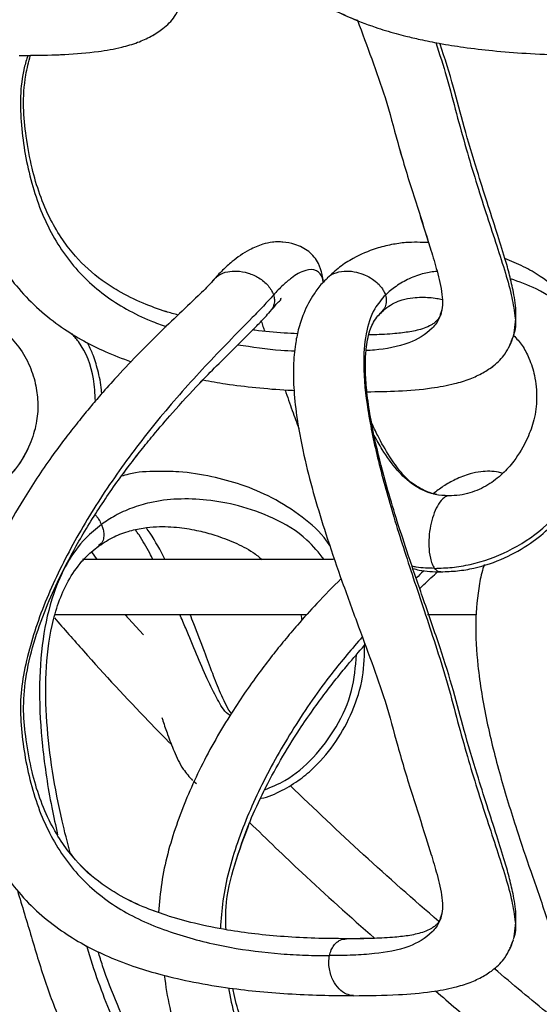
# Model space of a CAD drawing. Units: millimetres. Extents: x 10 to 287, y 10 to 410.
# Drawn here: x 117 to 122, y 210 to 219 of the extents above; entities that cross this region are included whole.
import ezdxf

# ---------------------------------------------------------------- set-up
doc = ezdxf.new("R2010")
doc.units = ezdxf.units.MM

msp = doc.modelspace()

# ---------------------------------------------------------------- linework, layer by layer
at = {"color": 8, "linetype": 'Continuous', "lineweight": 25}
for p, q in [((120.7572, 215.9499), (120.7482, 215.9269)), ((118.525, 211.6509), (118.4985, 211.6719)), ((120.7573, 210.4499), (120.7482, 210.4269))]:
    msp.add_line(p, q, dxfattribs=at)
at = {"color": 7, "linetype": 'Continuous', "lineweight": 25}
for p, q in [((120.7614, 215.9676), (120.7487, 215.9261)), ((120.7594, 215.9611), (120.7527, 215.9261)), ((120.6841, 214.294), (120.6489, 214.3061)), ((117.5691, 213.7648), (117.6183, 213.6937)), ((119.776, 213.6937), (117.486, 213.6937)), ((117.2311, 213.1937), (119.5256, 213.1937)), ((118.0446, 213.0096), (117.8746, 213.1937)), ((117.8833, 213.1937), (117.8919, 213.175)), ((120.6312, 213.1937), (121.0793, 213.1937)), ((120.753, 210.4269), (120.7361, 210.3953)), ((120.7614, 210.4676), (120.7487, 210.4261))]:
    msp.add_line(p, q, dxfattribs=at)
for points, knots in [([(120.9729, 224.7793), (120.9669, 224.7694), (120.9488, 224.7393), (120.9115, 224.6923), (120.8, 224.5612), (120.6112, 224.3673), (120.3792, 224.1197), (120.185, 223.9028), (120.0387, 223.731), (119.8816, 223.5391), (119.6907, 223.2922), (119.464, 222.9705), (119.2581, 222.6419), (119.0943, 222.3452), (118.9599, 222.0686), (118.8489, 221.8001), (118.7544, 221.5101), (118.685, 221.21), (118.6608, 220.9007), (118.6712, 220.5936), (118.7009, 220.3075), (118.7604, 220.0128), (118.8479, 219.7347), (118.9686, 219.4742), (119.1038, 219.2636), (119.2501, 219.0898), (119.4194, 218.9314), (119.6353, 218.7758), (119.8882, 218.6441), (120.1322, 218.5503), (120.3108, 218.4963), (120.4476, 218.4604), (120.579, 218.4295), (120.7542, 218.3945), (120.9745, 218.3593), (121.238, 218.3282), (121.5399, 218.3045), (121.8721, 218.2896), (122.1027, 218.2878), (122.2215, 218.2868)], [0, 0, 0, 0, 0.003583, 0.010839, 0.01852, 0.05676, 0.094393, 0.123395, 0.146737, 0.164127, 0.20003, 0.243168, 0.285669, 0.319815, 0.347844, 0.380699, 0.4095, 0.442034, 0.475646, 0.505026, 0.536913, 0.564413, 0.59782, 0.626766, 0.652876, 0.674908, 0.696815, 0.724369, 0.756879, 0.78465, 0.805044, 0.814511, 0.828358, 0.846738, 0.869728, 0.89726, 0.92874, 0.96328, 1, 1, 1, 1]), ([(118.6681, 220.8166), (118.6692, 220.745), (118.6717, 220.5702), (118.7014, 220.3075), (118.7602, 220.0128), (118.8479, 219.7347), (118.9686, 219.4742), (119.1037, 219.2636), (119.2501, 219.0898), (119.4193, 218.9311), (119.6356, 218.7768), (119.8356, 218.6676), (119.9642, 218.6192), (119.9944, 218.6079)], [0, 0, 0, 0, 0.0779355, 0.1902426, 0.2871012, 0.4047604, 0.5067119, 0.5986741, 0.67627, 0.7534277, 0.8504744, 0.9649753, 1, 1, 1, 1]), ([(116.9104, 218.2868), (117.0487, 218.2883), (117.2897, 218.2908), (117.6021, 218.316), (117.8247, 218.3546), (117.9857, 218.4022), (118.113, 218.4586), (118.2292, 218.534), (118.3439, 218.645), (118.3854, 218.7517), (118.4084, 218.8109)], [0, 0, 0, 0, 0.244756, 0.426688, 0.554296, 0.644031, 0.723434, 0.799726, 0.888914, 1, 1, 1, 1]), ([(117.0121, 218.2893), (117.1164, 218.2905), (117.3235, 218.293), (117.6021, 218.3161), (117.8247, 218.3546), (117.9857, 218.4022), (118.1131, 218.4586), (118.2292, 218.534), (118.3439, 218.645), (118.3854, 218.7517), (118.4085, 218.8109)], [0, 0, 0, 0, 0.1965155, 0.3900641, 0.525821, 0.6212859, 0.70576, 0.7869275, 0.8818139, 1, 1, 1, 1]), ([(119.9944, 218.608), (120.0376, 218.4908), (120.1238, 218.2568), (120.257, 217.8888), (120.3611, 217.4797), (120.4861, 217.0694), (120.592, 216.7442), (120.6674, 216.5033), (120.7224, 216.3178), (120.7615, 216.1512), (120.7748, 216.0154), (120.7598, 215.9546), (120.7527, 215.926)], [0, 0, 0, 0, 0.133769, 0.267129, 0.418753, 0.585426, 0.726393, 0.785061, 0.855702, 0.933427, 0.968645, 1, 1, 1, 1]), ([(119.9944, 218.6079), (120.0376, 218.4908), (120.1238, 218.2568), (120.257, 217.8888), (120.3611, 217.4797), (120.4859, 217.0694), (120.5851, 216.7668), (120.6334, 216.6114), (120.6426, 216.5817)], [0, 0, 0, 0, 0.176074, 0.351615, 0.5512, 0.770595, 0.956149, 1, 1, 1, 1]), ([(121.4166, 215.7317), (121.4275, 215.8004), (121.4487, 215.9329), (121.4194, 216.1193), (121.382, 216.2854), (121.3304, 216.4676), (121.2604, 216.6891), (121.1731, 216.9547), (121.0723, 217.2745), (120.968, 217.6224), (120.869, 218.0101), (120.7901, 218.2627), (120.7448, 218.3951), (120.7438, 218.3978)], [0, 0, 0, 0, 0.0750058, 0.1445329, 0.2025486, 0.2599564, 0.3496967, 0.4544281, 0.5630811, 0.7133036, 0.8482131, 0.9969644, 1, 1, 1, 1]), ([(116.3571, 218.3025), (116.3423, 218.2075), (116.3124, 218.0148), (116.3222, 217.6996), (116.3594, 217.3773), (116.4316, 217.0575), (116.5499, 216.7163), (116.7079, 216.4147), (116.9055, 216.1552), (117.0878, 215.9701), (117.2888, 215.8117), (117.4917, 215.6867), (117.7033, 215.5809), (117.8503, 215.5265), (117.9299, 215.4971)], [0, 0, 0, 0, 0.081986, 0.166373, 0.268464, 0.359112, 0.445955, 0.576706, 0.647919, 0.724128, 0.798133, 0.866091, 0.92758, 1, 1, 1, 1]), ([(118.358, 215.9226), (118.3219, 215.9323), (118.2138, 215.9614), (118.0297, 216.0314), (117.8336, 216.126), (117.6212, 216.2634), (117.4487, 216.4193), (117.2986, 216.6129), (117.1875, 216.8003), (117.0942, 217.0197), (117.0201, 217.274), (116.9724, 217.5405), (116.9433, 217.8244), (116.9576, 218.0744), (116.9968, 218.2291), (117.0121, 218.2893)], [0, 0, 0, 0, 0.0369509, 0.1105561, 0.1943007, 0.2516828, 0.3603012, 0.4220056, 0.4932783, 0.575127, 0.6569118, 0.7546353, 0.8423785, 0.938733, 1, 1, 1, 1]), ([(118.358, 215.9226), (118.3219, 215.9324), (118.2138, 215.9614), (118.0297, 216.0314), (117.8336, 216.126), (117.6212, 216.2634), (117.4487, 216.4194), (117.2986, 216.6129), (117.1875, 216.8004), (117.0942, 217.0197), (117.0201, 217.274), (116.9724, 217.5405), (116.9433, 217.8244), (116.9576, 218.0744), (116.9968, 218.2291), (117.0121, 218.2893)], [0, 0, 0, 0, 0.036967, 0.110572, 0.194313, 0.251691, 0.360315, 0.422023, 0.493294, 0.575138, 0.65692, 0.75464, 0.842383, 0.938739, 1, 1, 1, 1]), ([(119.6855, 216.225), (119.6812, 216.2472), (119.6702, 216.3036), (119.64, 216.4045), (119.5707, 216.4898), (119.4902, 216.5397), (119.4115, 216.572), (119.3376, 216.5865), (119.2685, 216.5894), (119.207, 216.5858), (119.1165, 216.5661), (118.9894, 216.5111), (118.8679, 216.4267), (118.7603, 216.3298), (118.7064, 216.2693), (118.6784, 216.2379)], [0, 0, 0, 0, 0.051359, 0.13092, 0.237536, 0.291656, 0.345411, 0.430248, 0.461244, 0.502775, 0.569967, 0.670982, 0.815777, 0.904421, 1, 1, 1, 1]), ([(120.6424, 216.5823), (120.573, 216.5848), (120.4598, 216.589), (120.2997, 216.5646), (120.1367, 216.5245), (119.9763, 216.4554), (119.8283, 216.3621), (119.7568, 216.2939), (119.7213, 216.2601)], [0, 0, 0, 0, 0.206356, 0.336756, 0.48135, 0.706032, 0.854116, 1, 1, 1, 1]), ([(120.7535, 213.5828), (120.8044, 213.5847), (120.9057, 213.5885), (121.1032, 213.6218), (121.3313, 213.6989), (121.5642, 213.8314), (121.76, 213.9908), (121.9145, 214.162), (122.04, 214.3456), (122.1574, 214.5689), (122.2488, 214.8573), (122.2752, 215.2046), (122.2186, 215.5484), (122.0847, 215.8553), (121.8921, 216.1005), (121.6917, 216.2598), (121.5067, 216.3676), (121.3952, 216.4139), (121.3382, 216.4375)], [0, 0, 0, 0, 0.037262, 0.074251, 0.146474, 0.212469, 0.269648, 0.330904, 0.38086, 0.432316, 0.515472, 0.600646, 0.685337, 0.768427, 0.843416, 0.911565, 0.954866, 1, 1, 1, 1]), ([(118.6898, 216.2518), (118.6806, 216.241), (118.6533, 216.2091), (118.6037, 216.1585), (118.4988, 216.0554), (118.3473, 215.9132), (118.1603, 215.7333), (117.9708, 215.5428), (117.7991, 215.3606), (117.6548, 215.1979), (117.5437, 215.0673), (117.4403, 214.9408), (117.3255, 214.7938), (117.1999, 214.6235), (117.0718, 214.4378), (116.9227, 214.2045), (116.7719, 213.9415), (116.6248, 213.6444), (116.5112, 213.3696), (116.4202, 213.0955), (116.3533, 212.8167), (116.3139, 212.521), (116.3217, 212.1997), (116.3596, 211.8773), (116.4316, 211.5575), (116.55, 211.2163), (116.7079, 210.9147), (116.9055, 210.6552), (117.0878, 210.47), (117.2888, 210.3118), (117.4916, 210.1864), (117.7091, 210.0791), (117.9364, 209.9904), (118.1934, 209.9126), (118.4753, 209.8463), (118.7724, 209.7954), (119.0725, 209.7595), (119.3617, 209.7366), (119.6586, 209.723), (119.8581, 209.7213), (119.958, 209.7205)], [0, 0, 0, 0, 0.00432, 0.012855, 0.021687, 0.049346, 0.076477, 0.101129, 0.131606, 0.153124, 0.167704, 0.184111, 0.203138, 0.224808, 0.248877, 0.272213, 0.309568, 0.34162, 0.37367, 0.400543, 0.429974, 0.461334, 0.491561, 0.528129, 0.560599, 0.591705, 0.638539, 0.664047, 0.691344, 0.717852, 0.742194, 0.764219, 0.792012, 0.816798, 0.84639, 0.880616, 0.909023, 0.938909, 0.969434, 1, 1, 1, 1]), ([(119.7192, 216.2589), (119.7028, 216.243), (119.6578, 216.1996), (119.58, 216.095), (119.5041, 215.9531), (119.4536, 215.7959), (119.4221, 215.6359), (119.4066, 215.4502), (119.4125, 215.2217), (119.4457, 214.9336), (119.5099, 214.6102), (119.6013, 214.2621), (119.7097, 213.9094), (119.8392, 213.5309), (119.9819, 213.1413), (120.1215, 212.7634), (120.257, 212.3888), (120.3611, 211.9797), (120.4861, 211.5694), (120.5921, 211.2442), (120.6674, 211.0033), (120.7224, 210.8178), (120.7615, 210.6512), (120.7748, 210.5154), (120.7598, 210.4546), (120.7527, 210.426)], [0, 0, 0, 0, 0.0111649, 0.0306345, 0.0636662, 0.0896267, 0.1113226, 0.1435627, 0.1807706, 0.2232666, 0.285675, 0.3423126, 0.3997364, 0.4666442, 0.5385259, 0.6032304, 0.6643136, 0.7337648, 0.810108, 0.8746757, 0.9015491, 0.9339057, 0.9695066, 0.9856383, 1, 1, 1, 1]), ([(119.2285, 216.1046), (119.1981, 216.0711), (119.135, 216.0012), (118.998, 215.8603), (118.8189, 215.6793), (118.6051, 215.4559), (118.3269, 215.1507), (117.999, 214.7553), (117.6452, 214.258), (117.3414, 213.7434), (117.1, 213.2181), (116.9659, 212.7709), (116.9151, 212.4145), (116.9317, 212.0604), (116.993, 211.7105), (117.1024, 211.3769), (117.2111, 211.147), (117.3449, 210.9399), (117.5035, 210.7569), (117.6859, 210.6008), (117.889, 210.4711), (118.11, 210.3652), (118.4222, 210.2518), (118.8186, 210.154), (119.2148, 210.1052), (119.5186, 210.0873), (119.6662, 210.0859), (119.7387, 210.0852)], [0, 0, 0, 0, 0.015764, 0.032772, 0.068422, 0.104428, 0.140431, 0.212199, 0.283146, 0.35271, 0.419994, 0.483962, 0.514552, 0.544838, 0.606979, 0.637593, 0.666835, 0.695274, 0.723203, 0.750826, 0.778569, 0.806885, 0.835974, 0.894096, 0.948591, 0.974763, 1, 1, 1, 1]), ([(119.1847, 215.9391), (119.2043, 215.9609), (119.2356, 215.9956), (119.263, 216.0373), (119.3054, 216.0653), (119.2948, 216.0761), (119.2941, 216.0769)], [0, 0, 0, 0, 0.473449, 0.753347, 0.982864, 1, 1, 1, 1]), ([(120.2014, 215.938), (120.221, 215.9561), (120.2604, 215.9924), (120.3282, 216.0334), (120.4079, 216.0648), (120.4924, 216.0815), (120.5988, 216.0862), (120.689, 216.0811), (120.7502, 216.0678), (120.7665, 216.0643)], [0, 0, 0, 0, 0.131983, 0.265226, 0.389919, 0.555, 0.689323, 0.917484, 1, 1, 1, 1]), ([(116.4029, 215.9828), (116.4033, 215.9827), (116.4764, 215.9602), (116.606, 215.8935), (116.7791, 215.7773), (116.9152, 215.6306), (117.0114, 215.4618), (117.0665, 215.2844), (117.0853, 215.1079), (117.0714, 214.9262), (117.0068, 214.7292), (116.9185, 214.5632), (116.8371, 214.4764), (116.8112, 214.4488)], [0, 0, 0, 0, 0.000635, 0.120112, 0.226783, 0.327006, 0.43147, 0.529526, 0.616674, 0.709055, 0.813325, 0.940807, 1, 1, 1, 1]), ([(116.4029, 215.9828), (116.4033, 215.9827), (116.4764, 215.9603), (116.606, 215.8934), (116.7791, 215.7774), (116.9152, 215.6306), (117.0115, 215.4618), (117.0665, 215.2844), (117.0853, 215.1078), (117.0713, 214.9263), (117.0073, 214.7286), (116.9131, 214.5589), (116.7999, 214.43), (116.6936, 214.3456), (116.5897, 214.2986), (116.5008, 214.2768), (116.4544, 214.2757), (116.431, 214.2752)], [0, 0, 0, 0, 0.000522, 0.09806, 0.185141, 0.266958, 0.352238, 0.43229, 0.503431, 0.578845, 0.663966, 0.768036, 0.825341, 0.883165, 0.940661, 0.970079, 1, 1, 1, 1]), ([(119.8937, 210.2393), (119.7978, 210.2401), (119.6084, 210.2418), (119.33, 210.2564), (119.0641, 210.2808), (118.7906, 210.3192), (118.5199, 210.3741), (118.263, 210.4454), (118.0295, 210.5307), (117.8337, 210.6262), (117.6211, 210.7634), (117.4487, 210.9194), (117.2986, 211.1129), (117.1875, 211.3004), (117.0943, 211.5197), (117.0201, 211.774), (116.9727, 212.0405), (116.9423, 212.3247), (116.9647, 212.6227), (117.0395, 212.9358), (117.1467, 213.24), (117.2845, 213.5499), (117.4579, 213.8762), (117.6389, 214.1659), (117.7971, 214.3941), (117.911, 214.5489), (118.0212, 214.6912), (118.1506, 214.8507), (118.3272, 215.0565), (118.5214, 215.2667), (118.715, 215.4654), (118.8855, 215.6346), (119.0343, 215.781), (119.1399, 215.8889), (119.1828, 215.9378), (119.198, 215.9551)], [0, 0, 0, 0, 0.033927, 0.066959, 0.098544, 0.128291, 0.164582, 0.196128, 0.222455, 0.252409, 0.272932, 0.311786, 0.333858, 0.359351, 0.388626, 0.417878, 0.452832, 0.484217, 0.518682, 0.55789, 0.597728, 0.632564, 0.677737, 0.728254, 0.753249, 0.775913, 0.796201, 0.816879, 0.848553, 0.892049, 0.918041, 0.946651, 0.976985, 0.991867, 1, 1, 1, 1]), ([(121.4166, 210.2317), (121.4275, 210.3004), (121.4487, 210.4329), (121.4194, 210.6193), (121.382, 210.7854), (121.3304, 210.9676), (121.2604, 211.1891), (121.1731, 211.4547), (121.0723, 211.7745), (120.9678, 212.1223), (120.8694, 212.5103), (120.7429, 212.9068), (120.6, 213.3177), (120.4673, 213.7004), (120.3584, 214.032), (120.262, 214.35), (120.18, 214.6577), (120.1178, 214.9487), (120.0824, 215.177), (120.0674, 215.3497), (120.0647, 215.4891), (120.0717, 215.6252), (120.0923, 215.7478), (120.1322, 215.8437), (120.1661, 215.9018), (120.1982, 215.9328), (120.2128, 215.9469)], [0, 0, 0, 0, 0.0348763, 0.0672032, 0.0941787, 0.1208715, 0.1625979, 0.2112947, 0.2618149, 0.3316637, 0.3943923, 0.4635579, 0.5414152, 0.6137653, 0.6677745, 0.7173506, 0.7813155, 0.8282718, 0.8673056, 0.8977247, 0.9156035, 0.9375199, 0.9664748, 0.9775627, 0.9898269, 1, 1, 1, 1]), ([(119.1173, 215.8673), (119.1222, 215.8508), (119.1315, 215.8198), (119.1422, 215.7894), (119.1472, 215.7752)], [0, 0, 0, 0, 0.533734, 1, 1, 1, 1]), ([(120.753, 215.9269), (120.7472, 215.9145), (120.737, 215.8925), (120.7153, 215.8685), (120.6931, 215.8492), (120.6566, 215.8251), (120.5833, 215.7926), (120.4709, 215.7672), (120.3182, 215.7502), (120.1935, 215.7431), (120.1148, 215.7422), (120.0996, 215.7421)], [0, 0, 0, 0, 0.057486, 0.102005, 0.135343, 0.182074, 0.285995, 0.472527, 0.666768, 0.935919, 1, 1, 1, 1]), ([(120.7434, 215.9089), (120.7404, 215.9028), (120.7328, 215.8872), (120.7153, 215.8686), (120.6931, 215.8492), (120.6566, 215.8252), (120.5833, 215.7926), (120.4709, 215.7672), (120.3182, 215.7503), (120.1935, 215.7431), (120.1148, 215.7422), (120.0996, 215.7421)], [0, 0, 0, 0, 0.029569, 0.075413, 0.109739, 0.157857, 0.26486, 0.456918, 0.656913, 0.934031, 1, 1, 1, 1]), ([(119.4473, 215.7522), (119.4069, 215.7541), (119.2772, 215.7604), (119.1407, 215.7717), (119.0454, 215.7854), (119.0384, 215.7864)], [0, 0, 0, 0, 0.295906, 0.948897, 1, 1, 1, 1]), ([(120.0803, 215.2234), (120.1761, 215.2246), (120.3731, 215.2271), (120.6402, 215.2499), (120.8589, 215.2887), (121.0155, 215.3366), (121.137, 215.3921), (121.2461, 215.465), (121.3541, 215.571), (121.3938, 215.6727), (121.4159, 215.7294)], [0, 0, 0, 0, 0.188339, 0.387258, 0.52646, 0.624088, 0.708564, 0.787909, 0.881667, 1, 1, 1, 1]), ([(120.0803, 215.2234), (120.1761, 215.2246), (120.3731, 215.2271), (120.6402, 215.2499), (120.8589, 215.2887), (121.0155, 215.3365), (121.137, 215.3921), (121.2461, 215.4649), (121.354, 215.5709), (121.3938, 215.6726), (121.4159, 215.7294)], [0, 0, 0, 0, 0.18834, 0.38726, 0.526464, 0.624092, 0.708567, 0.787912, 0.881666, 1, 1, 1, 1]), ([(121.4171, 215.7362), (121.4441, 215.7072), (121.5016, 215.6455), (121.564, 215.5201), (121.6166, 215.3587), (121.6339, 215.1675), (121.6105, 214.9724), (121.5391, 214.7782), (121.4413, 214.6114), (121.3158, 214.4703), (121.1833, 214.3667), (121.0469, 214.3067), (120.9244, 214.2781), (120.8587, 214.2761), (120.825, 214.2751)], [0, 0, 0, 0, 0.061145, 0.129648, 0.214396, 0.322682, 0.423571, 0.515583, 0.640705, 0.719998, 0.806503, 0.898629, 0.947987, 1, 1, 1, 1]), ([(117.663, 215.2059), (117.6623, 215.2175), (117.6579, 215.2901), (117.6302, 215.4117), (117.5887, 215.5559), (117.55, 215.6357), (117.5338, 215.6692)], [0, 0, 0, 0, 0.07202, 0.45098, 0.769589, 1, 1, 1, 1]), ([(117.846, 214.4592), (117.8691, 214.4908), (117.926, 214.5688), (118.0213, 214.6911), (118.1505, 214.8508), (118.3274, 215.0563), (118.4801, 215.2234), (118.5755, 215.3212), (118.585, 215.331)], [0, 0, 0, 0, 0.102728, 0.253222, 0.406606, 0.64155, 0.964187, 1, 1, 1, 1]), ([(118.585, 215.331), (118.6537, 215.3184), (118.8137, 215.2889), (119.0726, 215.2605), (119.2807, 215.2416), (119.3968, 215.2367), (119.4153, 215.2359)], [0, 0, 0, 0, 0.250595, 0.58338, 0.933494, 1, 1, 1, 1]), ([(119.3332, 215.2405), (119.3548, 215.1776), (119.3956, 215.0592), (119.4399, 214.9421), (119.4607, 214.8872)], [0, 0, 0, 0, 0.531383, 1, 1, 1, 1]), ([(119.3332, 215.2405), (119.3548, 215.1776), (119.3956, 215.0592), (119.4399, 214.942), (119.4607, 214.8871)], [0, 0, 0, 0, 0.531229, 1, 1, 1, 1]), ([(120.6515, 214.3022), (120.5958, 214.3279), (120.4979, 214.373), (120.4032, 214.4733), (120.3381, 214.5561), (120.2637, 214.6673), (120.1901, 214.7948), (120.1407, 214.9006), (120.1227, 214.9393)], [0, 0, 0, 0, 0.214432, 0.37681, 0.480723, 0.587305, 0.848956, 1, 1, 1, 1]), ([(119.742, 213.8213), (119.7325, 213.8358), (119.6659, 213.9368), (119.4882, 214.0904), (119.2249, 214.2616), (118.9435, 214.3784), (118.6587, 214.4566), (118.3998, 214.496), (118.1459, 214.5001), (117.9682, 214.4917), (117.8635, 214.4595), (117.8412, 214.4527)], [0, 0, 0, 0, 0.024785, 0.172319, 0.328827, 0.472338, 0.604325, 0.749539, 0.843969, 0.966852, 1, 1, 1, 1]), ([(121.3184, 214.4799), (121.3058, 214.4839), (121.2672, 214.4959), (121.1991, 214.4997), (121.1114, 214.4962), (121.0046, 214.4737), (120.8897, 214.4282), (120.7776, 214.366), (120.7143, 214.3173), (120.6841, 214.294)], [0, 0, 0, 0, 0.058011, 0.176307, 0.295298, 0.441425, 0.651114, 0.833272, 1, 1, 1, 1]), ([(120.8238, 214.275), (120.7829, 214.277), (120.7027, 214.2808), (120.6284, 214.3109), (120.5919, 214.3256)], [0, 0, 0, 0, 0.5100054, 1, 1, 1, 1]), ([(120.8245, 214.2735), (120.822, 214.2737), (120.8082, 214.2752), (120.7716, 214.2512), (120.7288, 214.1996), (120.6907, 214.1182), (120.6631, 214.0257), (120.6464, 213.9241), (120.642, 213.8161), (120.6519, 213.7252), (120.6708, 213.6563), (120.6886, 213.6277), (120.6969, 213.6142)], [0, 0, 0, 0, 0.010121, 0.056564, 0.165279, 0.288298, 0.420393, 0.561105, 0.709499, 0.862595, 0.935249, 1, 1, 1, 1]), ([(117.6206, 213.8069), (117.6652, 213.8373), (117.7529, 213.897), (117.8967, 213.9523), (118.0337, 213.9832), (118.1912, 213.9979), (118.3624, 213.9907), (118.5396, 213.9604), (118.7073, 213.9156), (118.8731, 213.8515), (119.0211, 213.7797), (119.098, 213.7161), (119.1252, 213.6937)], [0, 0, 0, 0, 0.1003695, 0.1972108, 0.28487, 0.3616215, 0.4914127, 0.6029395, 0.6960815, 0.8144212, 0.9343533, 1, 1, 1, 1]), ([(118.2408, 213.6937), (118.24, 213.6953), (118.1996, 213.7786), (118.1425, 213.876), (118.0806, 213.9676), (118.0695, 213.9842)], [0, 0, 0, 0, 0.016517, 0.822659, 1, 1, 1, 1]), ([(117.3745, 211.0212), (117.3493, 211.1186), (117.2857, 211.3641), (117.2095, 211.7615), (117.1556, 212.2118), (117.1464, 212.6579), (117.1877, 213.0239), (117.265, 213.3026), (117.3517, 213.5022), (117.4573, 213.6552), (117.5572, 213.7587), (117.6133, 213.7999), (117.6376, 213.8178)], [0, 0, 0, 0, 0.10204, 0.257384, 0.410302, 0.561817, 0.709538, 0.782108, 0.854665, 0.929352, 0.969474, 1, 1, 1, 1]), ([(120.4985, 213.6133), (120.5176, 213.608), (120.6, 213.5852), (120.686, 213.5838), (120.7521, 213.5828)], [0, 0, 0, 0, 0.230926, 1, 1, 1, 1]), ([(120.6969, 213.6142), (120.7062, 213.6037), (120.7216, 213.5861), (120.7445, 213.5849), (120.7536, 213.5844)], [0, 0, 0, 0, 0.599072, 1, 1, 1, 1]), ([(121.1501, 213.6484), (121.1482, 213.6433), (121.1273, 213.5874), (121.0918, 213.4116), (121.0624, 213.1092), (121.0879, 212.6872), (121.1662, 212.2204), (121.292, 211.722), (121.4322, 211.2684), (121.5763, 210.8397), (121.7252, 210.424), (121.8548, 209.9665), (122.0001, 209.5101), (122.1556, 209.0958), (122.2742, 208.7906), (122.3491, 208.582), (122.3852, 208.4556), (122.4077, 208.3513), (122.3956, 208.2923), (122.3906, 208.2677)], [0, 0, 0, 0, 0.002925, 0.032003, 0.095716, 0.165679, 0.258129, 0.349462, 0.441355, 0.512864, 0.592257, 0.678251, 0.767994, 0.849274, 0.915638, 0.943881, 0.967996, 0.986599, 1, 1, 1, 1]), ([(120.5615, 213.4299), (120.5954, 213.4624), (120.6499, 213.5146), (120.7054, 213.5656), (120.7263, 213.5848)], [0, 0, 0, 0, 0.62291, 1, 1, 1, 1]), ([(119.8446, 213.5207), (119.7701, 213.4457), (119.6336, 213.308), (119.4636, 213.1184), (119.3287, 212.9595), (119.211, 212.8134), (119.0889, 212.6529), (118.9591, 212.4704), (118.7688, 212.1804), (118.5462, 211.7852), (118.3322, 211.2767), (118.2113, 210.8386), (118.1882, 210.5686), (118.1805, 210.4787)], [0, 0, 0, 0, 0.089645, 0.164371, 0.215831, 0.266423, 0.323403, 0.386771, 0.456279, 0.617488, 0.770489, 0.923524, 1, 1, 1, 1]), ([(118.8439, 212.2919), (118.841, 212.2955), (118.818, 212.3235), (118.7876, 212.3872), (118.7325, 212.5044), (118.6721, 212.6628), (118.5901, 212.8731), (118.526, 213.054), (118.4794, 213.1654), (118.4676, 213.1937)], [0, 0, 0, 0, 0.014317, 0.111061, 0.21399, 0.412181, 0.629849, 0.906078, 1, 1, 1, 1]), ([(119.4754, 213.1937), (119.4757, 213.1929), (119.4823, 213.1761), (119.484, 213.1579), (119.4855, 213.1406)], [0, 0, 0, 0, 0.04688, 1, 1, 1, 1]), ([(117.2308, 213.1637), (117.3193, 213.0627), (117.5992, 212.7429), (117.9545, 212.3567), (118.2287, 212.0791), (118.2987, 212.0082)], [0, 0, 0, 0, 0.256072, 0.810199, 1, 1, 1, 1]), ([(118.7961, 210.3216), (118.7941, 210.3898), (118.7881, 210.59), (118.8732, 210.9228), (118.9943, 211.2743), (119.1403, 211.5904), (119.2913, 211.87), (119.4441, 212.1164), (119.5833, 212.3196), (119.6958, 212.473), (119.8007, 212.6083), (119.9186, 212.7537), (120.0067, 212.854), (120.059, 212.9136)], [0, 0, 0, 0, 0.069375, 0.203669, 0.346027, 0.449005, 0.558128, 0.669934, 0.744494, 0.809198, 0.863889, 0.919052, 1, 1, 1, 1]), ([(119.111, 211.519), (119.1125, 211.5192), (119.1814, 211.5282), (119.3053, 211.5882), (119.4685, 211.6847), (119.6388, 211.8304), (119.8078, 212.0335), (119.9555, 212.312), (120.0535, 212.6154), (120.058, 212.8272), (120.0601, 212.9291)], [0, 0, 0, 0, 0.0025509, 0.1142986, 0.2207708, 0.3158796, 0.481507, 0.6525277, 0.832939, 1, 1, 1, 1]), ([(118.2113, 212.2539), (118.2144, 212.2441), (118.2311, 212.1923), (118.2656, 212.0895), (118.3233, 211.9413), (118.3902, 211.7939), (118.4612, 211.7144), (118.4911, 211.6809)], [0, 0, 0, 0, 0.048213, 0.253765, 0.505331, 0.79165, 1, 1, 1, 1]), ([(120.7361, 210.3953), (120.5049, 210.5969), (120.0428, 210.9999), (119.6001, 211.4243), (119.3788, 211.6365)], [0, 0, 0, 0, 0.500061, 1, 1, 1, 1]), ([(118.7961, 210.3216), (118.7941, 210.3898), (118.7884, 210.5899), (118.8703, 210.9202), (118.9637, 211.1708), (119.0111, 211.2982)], [0, 0, 0, 0, 0.202529, 0.594629, 1, 1, 1, 1]), ([(119.0111, 211.2982), (119.1687, 211.1451), (119.5402, 210.7845), (119.9274, 210.4408), (120.1502, 210.243)], [0, 0, 0, 0, 0.424339, 1, 1, 1, 1]), ([(118.1805, 210.4787), (118.1336, 210.4952), (118.0067, 210.54), (117.8336, 210.6263), (117.6218, 210.7637), (117.4724, 210.892), (117.3903, 211.0004), (117.3746, 211.0212)], [0, 0, 0, 0, 0.151486, 0.409401, 0.586125, 0.920645, 1, 1, 1, 1]), ([(116.8944, 210.6782), (116.9369, 210.5371), (117.0227, 210.2528), (117.1495, 209.8242), (117.3145, 209.4035), (117.4742, 209.064), (117.6114, 208.8035), (117.7086, 208.6289), (117.7931, 208.4807), (117.8582, 208.3648), (117.9049, 208.2769), (117.9355, 208.2101), (117.9545, 208.1641), (117.9581, 208.1389), (117.9591, 208.1318)], [0, 0, 0, 0, 0.159595, 0.321675, 0.483802, 0.648421, 0.727707, 0.802672, 0.864853, 0.912448, 0.946672, 0.972464, 0.992253, 1, 1, 1, 1]), ([(120.753, 210.4269), (120.7472, 210.4145), (120.737, 210.3925), (120.7153, 210.3685), (120.693, 210.3492), (120.6566, 210.3251), (120.5833, 210.2926), (120.4709, 210.2673), (120.3182, 210.25), (120.125, 210.2405), (119.9776, 210.2397), (119.8939, 210.2393)], [0, 0, 0, 0, 0.044559, 0.079067, 0.104904, 0.141131, 0.221683, 0.366269, 0.516832, 0.725459, 1, 1, 1, 1]), ([(120.1502, 210.243), (120.1485, 210.2429), (120.0632, 210.2382), (119.9776, 210.2387), (119.8938, 210.2393)], [0, 0, 0, 0, 0.020299, 1, 1, 1, 1]), ([(119.9581, 209.7205), (120.0946, 209.7219), (120.3324, 209.7244), (120.6402, 209.7498), (120.8589, 209.7887), (121.0155, 209.8365), (121.137, 209.8921), (121.2461, 209.9649), (121.354, 210.0709), (121.3938, 210.1726), (121.4159, 210.2294)], [0, 0, 0, 0, 0.248528, 0.432697, 0.561579, 0.651968, 0.730178, 0.803639, 0.890441, 1, 1, 1, 1]), ([(118.6015, 207.9326), (118.6053, 207.9729), (118.6127, 208.0508), (118.5833, 208.1599), (118.541, 208.2657), (118.484, 208.3759), (118.3829, 208.5508), (118.2397, 208.7834), (118.0789, 209.0651), (117.932, 209.3505), (117.7959, 209.6547), (117.6928, 209.9147), (117.6439, 210.0783), (117.6312, 210.1207)], [0, 0, 0, 0, 0.0499354, 0.0964629, 0.1383307, 0.1916856, 0.2502724, 0.3893223, 0.5310129, 0.6530946, 0.7879217, 0.9449725, 1, 1, 1, 1]), ([(122.0909, 209.2746), (121.9749, 209.3648), (121.6863, 209.5891), (121.4077, 209.8256), (121.2411, 209.967)], [0, 0, 0, 0, 0.402212, 1, 1, 1, 1]), ([(118.2318, 209.9068), (118.246, 209.8079), (118.2859, 209.5282), (118.4267, 209.1771), (118.6049, 208.8583), (118.7676, 208.6371), (118.9551, 208.4385), (119.1633, 208.2668), (119.3806, 208.1255), (119.5738, 208.0274), (119.7027, 207.9706), (119.7592, 207.9494), (119.7709, 207.945)], [0, 0, 0, 0, 0.114033, 0.322432, 0.426922, 0.531308, 0.635412, 0.738332, 0.839096, 0.931011, 0.985779, 1, 1, 1, 1]), ([(120.1999, 208.3559), (120.1498, 208.3723), (120.0492, 208.4051), (119.8988, 208.4677), (119.7626, 208.5352), (119.652, 208.6008), (119.5467, 208.672), (119.4215, 208.7706), (119.2727, 208.9197), (119.1322, 209.1055), (118.9841, 209.3735), (118.8915, 209.6038), (118.8626, 209.7684), (118.8593, 209.787)], [0, 0, 0, 0, 0.076468, 0.153537, 0.23626, 0.296945, 0.340176, 0.420734, 0.527917, 0.645095, 0.757404, 0.972502, 1, 1, 1, 1]), ([(120.0796, 208.3969), (120.0698, 208.4002), (120.0097, 208.4204), (119.899, 208.4681), (119.7626, 208.535), (119.652, 208.6008), (119.5467, 208.6719), (119.4215, 208.7706), (119.2727, 208.9196), (119.1323, 209.1054), (118.9841, 209.3734), (118.8915, 209.6037), (118.8626, 209.7683), (118.8593, 209.787)], [0, 0, 0, 0, 0.015942, 0.09806, 0.186205, 0.250869, 0.296937, 0.382772, 0.496967, 0.621807, 0.741464, 0.970654, 1, 1, 1, 1]), ([(120.7049, 209.7645), (120.8326, 209.6545), (121.1867, 209.3498), (121.5531, 209.0599), (121.7873, 208.8746)], [0, 0, 0, 0, 0.360735, 1, 1, 1, 1])]:
    msp.add_open_spline(points, degree=3, knots=knots, dxfattribs=at)
at = {"color": 8, "linetype": 'Continuous', "lineweight": 25}
for points, knots in [([(120.7085, 218.4047), (120.742, 218.3006), (120.8108, 218.0867), (120.8938, 217.7619), (120.9815, 217.4446), (121.0715, 217.1448), (121.1618, 216.8607), (121.2511, 216.5921), (121.3312, 216.3433), (121.3967, 216.1197), (121.4284, 215.93), (121.4413, 215.8001), (121.418, 215.7462), (121.4153, 215.74)], [0, 0, 0, 0, 0.118436, 0.243262, 0.362949, 0.474902, 0.582273, 0.685785, 0.781399, 0.865782, 0.936566, 0.992656, 1, 1, 1, 1]), ([(116.9893, 218.2887), (116.9776, 218.2509), (116.9398, 218.1291), (116.917, 217.914), (116.9305, 217.5607), (116.9932, 217.2104), (117.1024, 216.8769), (117.2111, 216.647), (117.3449, 216.4399), (117.5035, 216.2569), (117.6858, 216.1007), (117.8892, 215.9716), (118.0789, 215.8782), (118.2026, 215.8347), (118.2496, 215.8181)], [0, 0, 0, 0, 0.038897, 0.125301, 0.210849, 0.386371, 0.472844, 0.555439, 0.635767, 0.714657, 0.792682, 0.871044, 0.951026, 1, 1, 1, 1]), ([(118.6904, 216.2511), (118.7023, 216.2628), (118.7357, 216.2955), (118.8084, 216.3198), (118.9008, 216.3264), (118.9992, 216.3082), (119.0817, 216.2712), (119.1409, 216.2291), (119.1792, 216.1916), (119.2103, 216.1504), (119.2225, 216.1195), (119.2284, 216.1047)], [0, 0, 0, 0, 0.077282, 0.216352, 0.343877, 0.508344, 0.676597, 0.761572, 0.845727, 0.925882, 1, 1, 1, 1]), ([(119.6814, 216.2209), (119.6798, 216.2338), (119.6745, 216.275), (119.6227, 216.3427), (119.5009, 216.3336), (119.4039, 216.2706), (119.3077, 216.1913), (119.2566, 216.1355), (119.2284, 216.1046)], [0, 0, 0, 0, 0.065277, 0.209475, 0.373379, 0.619561, 0.789603, 1, 1, 1, 1]), ([(119.7185, 216.2595), (119.72, 216.2614), (119.7399, 216.2857), (119.8023, 216.3138), (119.8929, 216.3274), (119.9834, 216.316), (120.062, 216.2902), (120.1282, 216.2542), (120.1789, 216.2131), (120.2135, 216.1734), (120.2338, 216.1407), (120.243, 216.1197), (120.2468, 216.109), (120.2478, 216.1058), (120.2482, 216.1048)], [0, 0, 0, 0, 0.011196, 0.149337, 0.306136, 0.446085, 0.577499, 0.697389, 0.801867, 0.88581, 0.946281, 0.984118, 0.994741, 1, 1, 1, 1]), ([(120.7196, 216.3197), (120.6801, 216.3153), (120.5925, 216.3056), (120.4664, 216.2563), (120.3464, 216.1901), (120.2798, 216.1322), (120.2482, 216.1047)], [0, 0, 0, 0, 0.224875, 0.49941, 0.762883, 1, 1, 1, 1]), ([(120.6969, 213.6142), (120.75, 213.6162), (120.8593, 213.6202), (121.0872, 213.6583), (121.3771, 213.761), (121.6946, 213.9692), (121.9543, 214.252), (122.1464, 214.588), (122.2436, 214.9615), (122.2338, 215.3392), (122.1237, 215.6869), (121.9152, 215.9731), (121.6555, 216.1609), (121.4678, 216.2247), (121.388, 216.2519)], [0, 0, 0, 0, 0.040899, 0.084135, 0.177575, 0.275584, 0.373561, 0.470725, 0.571036, 0.66684, 0.758209, 0.847722, 0.935214, 1, 1, 1, 1]), ([(119.2284, 216.1046), (119.2305, 216.0969), (119.2359, 216.0771), (119.2378, 216.0402), (119.2286, 215.9944), (119.2076, 215.9687), (119.1971, 215.9558)], [0, 0, 0, 0, 0.1490987, 0.3857997, 0.6908346, 1, 1, 1, 1]), ([(120.2482, 216.1047), (120.2137, 216.0647), (120.1256, 215.9626), (120.0604, 215.7396), (120.0413, 215.4276), (120.0843, 215.0382), (120.1834, 214.5742), (120.3266, 214.0641), (120.4736, 213.6119), (120.6036, 213.2248), (120.7064, 212.9136), (120.8094, 212.591), (120.8939, 212.2619), (120.9814, 211.9446), (121.0715, 211.6448), (121.1618, 211.3607), (121.2511, 211.0921), (121.3312, 210.8433), (121.3967, 210.6197), (121.4284, 210.43), (121.4413, 210.3001), (121.418, 210.2462), (121.4153, 210.24)], [0, 0, 0, 0, 0.025788, 0.065687, 0.110749, 0.17925, 0.257075, 0.343723, 0.439272, 0.490578, 0.544284, 0.600235, 0.65684, 0.711114, 0.761883, 0.810572, 0.857512, 0.90087, 0.939136, 0.971234, 0.99667, 1, 1, 1, 1]), ([(120.2482, 216.1047), (120.2506, 216.0957), (120.2566, 216.0732), (120.2571, 216.0323), (120.2443, 215.9852), (120.2209, 215.9611), (120.2097, 215.9496)], [0, 0, 0, 0, 0.165201, 0.411209, 0.719373, 1, 1, 1, 1]), ([(120.7487, 215.9261), (120.7458, 215.9153), (120.733, 215.868), (120.6468, 215.7616), (120.4457, 215.6451), (120.2299, 215.6085), (120.098, 215.5997), (120.0724, 215.598)], [0, 0, 0, 0, 0.042132, 0.185044, 0.499414, 0.902878, 1, 1, 1, 1]), ([(117.6058, 215.1396), (117.6019, 215.2073), (117.5911, 215.3961), (117.5107, 215.6143), (117.4099, 215.7306), (117.3889, 215.7549)], [0, 0, 0, 0, 0.306141, 0.855066, 1, 1, 1, 1]), ([(121.4018, 215.7042), (121.3998, 215.6911), (121.3969, 215.6721), (121.3838, 215.6587), (121.3798, 215.6545)], [0, 0, 0, 0, 0.690142, 1, 1, 1, 1]), ([(118.9035, 215.6523), (119.034, 215.632), (119.2064, 215.6053), (119.3805, 215.5967), (119.4227, 215.5947)], [0, 0, 0, 0, 0.757464, 1, 1, 1, 1]), ([(120.7173, 214.2861), (120.7006, 214.2895), (120.6248, 214.3047), (120.4936, 214.3719), (120.3445, 214.5135), (120.2316, 214.6717), (120.1704, 214.7827), (120.1465, 214.8259)], [0, 0, 0, 0, 0.06294, 0.285535, 0.531397, 0.817629, 1, 1, 1, 1]), ([(119.6909, 213.6937), (119.6412, 213.756), (119.5144, 213.9147), (119.2372, 214.0757), (118.9245, 214.1892), (118.6291, 214.2417), (118.3569, 214.252), (118.1265, 214.2235), (117.9371, 214.1668), (117.7882, 214.1004), (117.7009, 214.0421), (117.6598, 214.0147)], [0, 0, 0, 0, 0.1061319, 0.2703911, 0.4192915, 0.5509725, 0.6699423, 0.7828474, 0.8597388, 0.9338853, 1, 1, 1, 1]), ([(117.6044, 214.1017), (117.6108, 214.0941), (117.6256, 214.0768), (117.642, 214.0504), (117.653, 214.0296), (117.6579, 214.019), (117.6593, 214.0158), (117.6598, 214.0147)], [0, 0, 0, 0, 0.286195, 0.660412, 0.899193, 0.966543, 1, 1, 1, 1]), ([(117.6598, 214.0147), (117.6109, 213.9747), (117.488, 213.8742), (117.3369, 213.6598), (117.2004, 213.3489), (117.1142, 212.957), (117.0858, 212.4881), (117.1166, 211.9747), (117.184, 211.5363), (117.242, 211.27), (117.2602, 211.1869)], [0, 0, 0, 0, 0.0630127, 0.1583981, 0.2586531, 0.4013604, 0.5570051, 0.7273925, 0.9149014, 1, 1, 1, 1]), ([(117.6598, 214.0147), (117.6634, 214.0057), (117.6723, 213.9835), (117.6817, 213.9437), (117.6825, 213.8959), (117.6696, 213.848), (117.645, 213.8297), (117.6343, 213.8218)], [0, 0, 0, 0, 0.137501, 0.339267, 0.574588, 0.81631, 1, 1, 1, 1]), ([(118.1315, 213.6937), (118.121, 213.7131), (118.0801, 213.789), (118.0292, 213.8817), (117.9809, 213.9498), (117.9698, 213.9655)], [0, 0, 0, 0, 0.20945, 0.817525, 1, 1, 1, 1]), ([(120.6969, 213.6142), (120.6409, 213.6148), (120.5717, 213.6154), (120.5044, 213.6304), (120.4917, 213.6332)], [0, 0, 0, 0, 0.810216, 1, 1, 1, 1]), ([(120.6007, 213.595), (120.5987, 213.5931), (120.5744, 213.5699), (120.5509, 213.5457), (120.5294, 213.5235)], [0, 0, 0, 0, 0.080676, 1, 1, 1, 1]), ([(118.8319, 212.2735), (118.8264, 212.2774), (118.7756, 212.3131), (118.7103, 212.4343), (118.6176, 212.6163), (118.5238, 212.835), (118.4445, 213.0319), (118.3924, 213.1519), (118.3743, 213.1937)], [0, 0, 0, 0, 0.019563, 0.17979, 0.382997, 0.620399, 0.867669, 1, 1, 1, 1]), ([(120.0376, 212.9903), (119.9442, 212.8811), (119.7189, 212.6177), (119.4099, 212.1684), (119.1154, 211.654), (118.8924, 211.1275), (118.7685, 210.6828), (118.7502, 210.4166), (118.7444, 210.3322)], [0, 0, 0, 0, 0.1433984, 0.3457163, 0.5432095, 0.7339314, 0.9156474, 1, 1, 1, 1]), ([(119.1477, 211.597), (119.2107, 211.6228), (119.3763, 211.6906), (119.6033, 211.8882), (119.811, 212.1664), (119.9572, 212.4876), (119.9762, 212.7179), (119.9854, 212.8284)], [0, 0, 0, 0, 0.129242, 0.339791, 0.562071, 0.789931, 1, 1, 1, 1]), ([(120.7487, 210.4261), (120.7458, 210.4153), (120.733, 210.368), (120.6468, 210.2617), (120.4457, 210.1444), (120.1904, 210.1046), (119.9478, 210.0869), (119.8107, 210.0858), (119.7387, 210.0852)], [0, 0, 0, 0, 0.029642, 0.130188, 0.351363, 0.635221, 0.808492, 1, 1, 1, 1]), ([(119.7387, 210.0852), (119.7432, 210.1027), (119.7515, 210.1354), (119.7753, 210.1769), (119.8032, 210.207), (119.8417, 210.2328), (119.8739, 210.2363), (119.8942, 210.2385)], [0, 0, 0, 0, 0.228137, 0.426222, 0.596774, 0.746713, 1, 1, 1, 1]), ([(121.4018, 210.2042), (121.3998, 210.1911), (121.3969, 210.1721), (121.3838, 210.1587), (121.3798, 210.1545)], [0, 0, 0, 0, 0.690142, 1, 1, 1, 1]), ([(117.5247, 210.1737), (117.5253, 210.1716), (117.5559, 210.0617), (117.6266, 209.8528), (117.7415, 209.5523), (117.8691, 209.2678), (118.0067, 208.9985), (118.1489, 208.749), (118.2873, 208.5265), (118.4107, 208.3373), (118.5108, 208.1841), (118.5727, 208.0677), (118.6084, 207.9859), (118.5999, 207.9459), (118.5974, 207.9345)], [0, 0, 0, 0, 0.002543, 0.136988, 0.264389, 0.388634, 0.510987, 0.627152, 0.733209, 0.825304, 0.898694, 0.951515, 0.986248, 1, 1, 1, 1]), ([(119.9582, 209.7214), (119.9357, 209.7242), (119.8864, 209.7304), (119.8209, 209.7829), (119.7769, 209.8457), (119.7503, 209.9095), (119.7363, 209.9654), (119.7305, 210.0252), (119.736, 210.0652), (119.7387, 210.0852)], [0, 0, 0, 0, 0.140706, 0.309648, 0.509476, 0.623027, 0.744961, 0.873135, 1, 1, 1, 1]), ([(118.8187, 209.792), (118.8345, 209.7057), (118.8664, 209.5315), (118.9639, 209.2865), (119.0821, 209.0565), (119.2264, 208.8497), (119.3933, 208.6672), (119.5818, 208.5111), (119.7887, 208.3825), (119.9586, 208.2976), (120.0607, 208.2607), (120.0861, 208.2515)], [0, 0, 0, 0, 0.125356, 0.253069, 0.375652, 0.495313, 0.612939, 0.728913, 0.84453, 0.961332, 1, 1, 1, 1])]:
    msp.add_open_spline(points, degree=3, knots=knots, dxfattribs=at)

doc.saveas('drawing.dxf')
